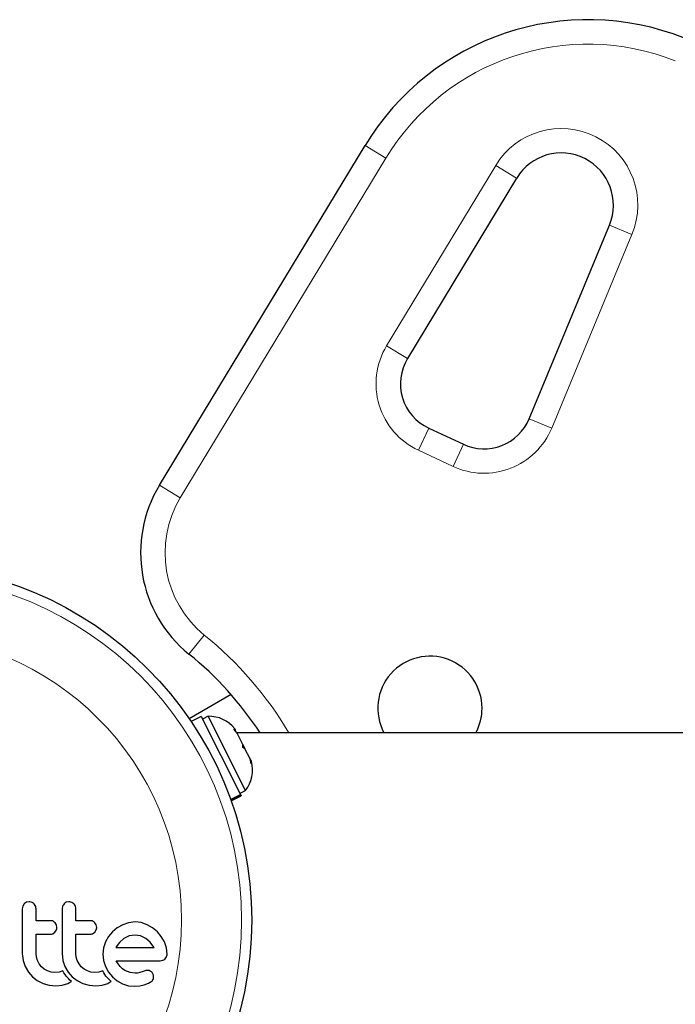
# Model space of a CAD drawing. Extents: x -50 to 290, y -9 to 233.
# Drawn here: x 83 to 88, y 95 to 102 of the extents above; entities that cross this region are included whole.
import ezdxf

# ---------------------------------------------------------------- set-up
doc = ezdxf.new("R2010")
doc.units = 0
doc.header["$LTSCALE"] = 0.125
doc.header["$MEASUREMENT"] = 0
doc.layers.add('CONTOUR', color=7, linetype='CONTINUOUS')

msp = doc.modelspace()

# ---------------------------------------------------------------- linework, layer by layer
at = {"layer": 'CONTOUR', "lineweight": 25}
for p, q in [((84.1553, 98.4832), (85.7329, 101.0899)), ((86.8956, 100.8391), (86.0583, 99.4556)), ((86.9916, 98.9938), (87.6071, 100.479)), ((86.2206, 98.9218), (86.4869, 98.7976)), ((84.7049, 96.878), (84.3837, 96.6925)), ((84.4768, 96.7095), (84.3989, 96.6702)), ((84.4768, 96.7095), (84.7782, 96.1116)), ((84.5285, 96.711), (84.4867, 96.6899)), ((84.8154, 96.142), (84.5285, 96.711)), ((84.7263, 96.6117), (84.7412, 96.6013)), ((84.7509, 96.582), (84.7263, 96.6117)), ((84.7412, 96.6013), (84.7342, 96.6153)), ((91.5998, 96.5852), (84.7494, 96.5852)), ((84.7944, 96.4957), (84.7509, 96.582)), ((84.7964, 96.4726), (84.7944, 96.4957)), ((84.7944, 96.4957), (84.8114, 96.4621)), ((84.8113, 96.4622), (84.7964, 96.4726)), ((84.8507, 96.3842), (84.8113, 96.4622)), ((84.8599, 96.3467), (84.8507, 96.3842)), ((84.8507, 96.3842), (84.8579, 96.3699)), ((84.8579, 96.3699), (84.8599, 96.3467)), ((84.7736, 96.1209), (84.8154, 96.142)), ((84.7016, 96.073), (84.7782, 96.1116)), ((84.7801, 96.1079), (84.7031, 96.069)), ((84.7056, 96.062), (84.7835, 96.1012)), ((84.7801, 96.1079), (84.7782, 96.1116)), ((84.7801, 96.1079), (84.7835, 96.1012)), ((83.1074, 95.2558), (83.1034, 95.2342)), ((83.1181, 95.2729), (83.1074, 95.2558)), ((83.1557, 95.2886), (83.1347, 95.2844)), ((83.4127, 95.2558), (83.4088, 95.2342)), ((83.4611, 95.2886), (83.4402, 95.2844)), ((83.3658, 95.111), (83.3552, 95.1281)), ((83.3693, 95.0923), (83.3658, 95.111)), ((83.6711, 95.1111), (83.6606, 95.1281)), ((83.6747, 95.0923), (83.6711, 95.1111)), ((83.8316, 95.089), (83.795, 95.0587)), ((83.8735, 95.113), (83.8316, 95.089)), ((83.9189, 95.1283), (83.8735, 95.113)), ((83.968, 95.1336), (83.9189, 95.1283)), ((84.0152, 95.1285), (83.968, 95.1336)), ((84.0611, 95.113), (84.0152, 95.1285)), ((84.1033, 95.0889), (84.0611, 95.113)), ((84.1397, 95.0587), (84.1033, 95.0889)), ((83.3375, 95.044), (83.3542, 95.0561)), ((83.3542, 95.0561), (83.3656, 95.0738)), ((83.6429, 95.044), (83.6596, 95.0561)), ((83.6596, 95.0561), (83.671, 95.0737)), ((83.7646, 95.0224), (83.7412, 94.9802)), ((83.795, 95.0587), (83.7646, 95.0224)), ((83.883, 95.0068), (83.8494, 94.9774)), ((83.9229, 95.0262), (83.883, 95.0068)), ((83.968, 95.033), (83.9229, 95.0262)), ((84.0113, 95.0265), (83.968, 95.033)), ((84.0511, 95.0073), (84.0113, 95.0265)), ((84.0852, 94.9782), (84.0511, 95.0073)), ((84.1699, 95.0223), (84.1397, 95.0587)), ((84.1939, 94.9802), (84.1699, 95.0223)), ((83.7265, 94.9344), (83.7215, 94.8871)), ((83.7412, 94.9802), (83.7265, 94.9344)), ((83.8242, 94.9425), (83.8225, 94.9392)), ((83.8494, 94.9774), (83.8242, 94.9425)), ((84.1129, 94.9414), (84.0852, 94.9782)), ((84.1146, 94.9384), (84.1129, 94.9414)), ((84.2094, 94.9342), (84.1939, 94.9802)), ((84.2145, 94.8871), (84.2094, 94.9342)), ((83.1034, 94.8932), (83.1097, 94.8381)), ((83.2118, 94.8644), (83.209, 94.8932)), ((83.2201, 94.8373), (83.2118, 94.8644)), ((83.4088, 94.8932), (83.4151, 94.8381)), ((83.5172, 94.8645), (83.5144, 94.8932)), ((83.5255, 94.8373), (83.5172, 94.8645)), ((83.7215, 94.8871), (83.7265, 94.8377)), ((83.1097, 94.8381), (83.1255, 94.791)), ((83.1255, 94.791), (83.1504, 94.748)), ((83.2333, 94.8123), (83.2201, 94.8373)), ((83.2508, 94.7905), (83.2333, 94.8123)), ((83.2721, 94.7725), (83.2508, 94.7905)), ((83.4151, 94.8381), (83.4309, 94.791)), ((83.4309, 94.791), (83.4559, 94.7479)), ((83.5388, 94.8122), (83.5255, 94.8373)), ((83.5562, 94.7905), (83.5388, 94.8122)), ((83.5774, 94.7725), (83.5562, 94.7905)), ((83.7265, 94.8377), (83.7412, 94.7915)), ((83.7412, 94.7915), (83.7645, 94.7487)), ((83.839, 94.8116), (83.8231, 94.8368)), ((83.8547, 94.792), (83.839, 94.8116)), ((83.8728, 94.7749), (83.8547, 94.792)), ((83.8911, 94.7623), (83.8728, 94.7749)), ((84.1613, 94.8368), (84.1826, 94.8402)), ((83.1504, 94.748), (83.1813, 94.7125)), ((83.1813, 94.7125), (83.2186, 94.6839)), ((83.2971, 94.7583), (83.2721, 94.7725)), ((83.3244, 94.7493), (83.2971, 94.7583)), ((83.3539, 94.7462), (83.3244, 94.7493)), ((83.3862, 94.7493), (83.3539, 94.7462)), ((83.4146, 94.7579), (83.3862, 94.7493)), ((83.4226, 94.7438), (83.4146, 94.7579)), ((83.4317, 94.7303), (83.4226, 94.7438)), ((83.4401, 94.7192), (83.4317, 94.7303)), ((83.4494, 94.7081), (83.4401, 94.7192)), ((83.4571, 94.6997), (83.4494, 94.7081)), ((83.4559, 94.7479), (83.4867, 94.7125)), ((83.4662, 94.6906), (83.4571, 94.6997)), ((83.4867, 94.7125), (83.524, 94.6839)), ((83.6025, 94.7583), (83.5774, 94.7725)), ((83.6298, 94.7493), (83.6025, 94.7583)), ((83.6593, 94.7462), (83.6298, 94.7493)), ((83.6916, 94.7493), (83.6593, 94.7462)), ((83.72, 94.7579), (83.6916, 94.7493)), ((83.728, 94.7438), (83.72, 94.7579)), ((83.7371, 94.7303), (83.728, 94.7438)), ((83.7455, 94.7191), (83.7371, 94.7303)), ((83.7548, 94.7081), (83.7455, 94.7191)), ((83.7625, 94.6997), (83.7548, 94.7081)), ((83.7716, 94.6906), (83.7625, 94.6997)), ((83.7645, 94.7487), (83.7945, 94.712)), ((83.7945, 94.712), (83.8306, 94.6817)), ((83.9313, 94.7454), (83.8911, 94.7623)), ((83.968, 94.7402), (83.9313, 94.7454)), ((83.9787, 94.7405), (83.968, 94.7402)), ((83.9877, 94.7414), (83.9787, 94.7405)), ((83.9967, 94.7431), (83.9877, 94.7414)), ((84.0043, 94.7452), (83.9967, 94.7431)), ((84.0304, 94.7543), (84.0043, 94.7452)), ((84.0521, 94.7608), (84.0304, 94.7543)), ((84.0668, 94.7622), (84.0521, 94.7608)), ((84.1089, 94.7263), (84.0997, 94.745)), ((83.2186, 94.6839), (83.2629, 94.6622)), ((83.2629, 94.6622), (83.3105, 94.6491)), ((83.3105, 94.6491), (83.3619, 94.6446)), ((83.3619, 94.6446), (83.4102, 94.6493)), ((83.4102, 94.6493), (83.453, 94.6627)), ((83.453, 94.6627), (83.4652, 94.6685)), ((83.4652, 94.6685), (83.4806, 94.6772)), ((83.4806, 94.6772), (83.4662, 94.6906)), ((83.524, 94.6839), (83.5683, 94.6622)), ((83.5683, 94.6622), (83.6159, 94.6491)), ((83.6159, 94.6491), (83.6674, 94.6446)), ((83.6674, 94.6446), (83.7156, 94.6493)), ((83.7156, 94.6493), (83.7584, 94.6627)), ((83.7584, 94.6627), (83.7705, 94.6685)), ((83.7705, 94.6685), (83.786, 94.6772)), ((83.786, 94.6772), (83.7716, 94.6906)), ((83.8306, 94.6817), (83.873, 94.6582)), ((83.873, 94.6582), (83.919, 94.644)), ((83.919, 94.644), (83.967, 94.6406)), ((83.967, 94.6406), (84.0041, 94.6437)), ((84.0041, 94.6437), (84.0375, 94.6506)), ((84.0375, 94.6506), (84.0711, 94.6636)), ((84.0711, 94.6636), (84.0969, 94.6808))]:
    msp.add_line(p, q, dxfattribs=at)
at = {"layer": 'CONTOUR', "lineweight": 18}
for p, q in [((85.7329, 101.0899), (85.8933, 100.9928)), ((85.8933, 100.9928), (84.3157, 98.3861)), ((85.898, 99.5526), (86.7353, 100.9362)), ((86.8956, 100.8391), (86.7353, 100.9362)), ((87.6071, 100.479), (87.7802, 100.4073)), ((87.7802, 100.4073), (87.1647, 98.9221)), ((86.0583, 99.4556), (85.898, 99.5526)), ((87.1647, 98.9221), (86.9916, 98.9938)), ((86.1414, 98.7519), (86.2206, 98.9218)), ((86.4076, 98.6278), (86.4869, 98.7976)), ((86.4076, 98.6278), (86.1414, 98.7519)), ((84.1553, 98.4832), (84.3157, 98.3861)), ((84.3819, 97.1884), (84.4998, 97.3341))]:
    msp.add_line(p, q, dxfattribs=at)
at = {"layer": 'CONTOUR', "lineweight": 25}
msp.add_circle((82.1369, 95.1482), 2.7264, dxfattribs=at)
at = {"layer": 'CONTOUR', "lineweight": 18}
for radius in [2.6484, 2.1877]:
    msp.add_circle((82.1369, 95.1482), radius, dxfattribs=at)
at = {"layer": 'CONTOUR', "lineweight": 25}
for centre, radius, start, end in [((87.4433, 100.0547), 1.9992, 68.32235, 148.81744), ((87.2377, 100.6321), 0.3998, 337.48877, 148.81744), ((86.379, 99.2615), 0.3748, 148.81744, 245), ((86.6453, 99.1373), 0.3748, 245, 337.48877), ((85.0105, 97.9656), 0.9996, 148.81744, 231.03419), ((82.7319, 95.1482), 2.6239, 33.20382, 51.03419), ((86.2304, 96.7726), 0.3998, 0, 207.95319), ((86.2304, 96.7726), 0.3998, 332.04681, 0), ((84.5356, 96.4573), 0.2538, 38.49879, 91.58705), ((84.6156, 96.2985), 0.2538, 321.92837, 15.01664)]:
    msp.add_arc(centre, radius, start, end, dxfattribs=at)
at = {"layer": 'CONTOUR', "lineweight": 18}
for centre, radius, start, end in [((87.4433, 100.0547), 1.8118, 68.32235, 148.81744), ((87.2377, 100.6321), 0.5873, 337.48877, 148.81744), ((86.379, 99.2615), 0.5623, 148.81744, 245), ((86.6453, 99.1373), 0.5623, 245, 337.48877), ((85.0105, 97.9656), 0.8122, 148.81744, 231.03419), ((82.7319, 95.1482), 2.8113, 30.73787, 51.03419)]:
    msp.add_arc(centre, radius, start, end, dxfattribs=at)
at = {"layer": 'CONTOUR', "lineweight": 25}
for points, knots in [([(83.1034, 95.2342), (83.1034, 95.1775), (83.1034, 95.0637), (83.1034, 94.9501), (83.1034, 94.8932)], [0, 0, 0, 0, 0.499063, 1, 1, 1, 1]), ([(83.1347, 95.2844), (83.1298, 95.2818), (83.1237, 95.2786), (83.1189, 95.2738), (83.1181, 95.2729)], [0, 0, 0, 0, 0.8201028, 1, 1, 1, 1]), ([(83.1933, 95.2728), (83.1886, 95.2766), (83.1794, 95.2843), (83.1656, 95.2882), (83.1577, 95.2885), (83.1557, 95.2886)], [0, 0, 0, 0, 0.4267002, 0.8533385, 1, 1, 1, 1]), ([(83.209, 95.2342), (83.2084, 95.2403), (83.2073, 95.2523), (83.2002, 95.2652), (83.1947, 95.2712), (83.1933, 95.2728)], [0, 0, 0, 0, 0.422247, 0.844545, 1, 1, 1, 1]), ([(83.209, 95.1437), (83.209, 95.1587), (83.209, 95.1889), (83.209, 95.219), (83.209, 95.2342)], [0, 0, 0, 0, 0.496842, 1, 1, 1, 1]), ([(83.4088, 95.2342), (83.4088, 95.1777), (83.4088, 95.064), (83.4088, 94.9504), (83.4088, 94.8932)], [0, 0, 0, 0, 0.4966624, 1, 1, 1, 1]), ([(83.4235, 95.2729), (83.4199, 95.2685), (83.4157, 95.2632), (83.4131, 95.2569), (83.4127, 95.2558)], [0, 0, 0, 0, 0.838131, 1, 1, 1, 1]), ([(83.4402, 95.2844), (83.4351, 95.2818), (83.4291, 95.2786), (83.4243, 95.2737), (83.4235, 95.2729)], [0, 0, 0, 0, 0.828821, 1, 1, 1, 1]), ([(83.4986, 95.2728), (83.494, 95.2767), (83.4846, 95.2845), (83.4709, 95.2882), (83.463, 95.2885), (83.4611, 95.2886)], [0, 0, 0, 0, 0.429325, 0.858343, 1, 1, 1, 1]), ([(83.5144, 95.2342), (83.5138, 95.2402), (83.5127, 95.252), (83.5058, 95.2649), (83.5003, 95.271), (83.4986, 95.2728)], [0, 0, 0, 0, 0.4136, 0.827138, 1, 1, 1, 1]), ([(83.5144, 95.1437), (83.5144, 95.1585), (83.5144, 95.1887), (83.5144, 95.2189), (83.5144, 95.2342)], [0, 0, 0, 0, 0.491937, 1, 1, 1, 1]), ([(83.32, 95.1437), (83.2991, 95.1437), (83.2622, 95.1437), (83.2251, 95.1437), (83.209, 95.1437)], [0, 0, 0, 0, 0.5668415, 1, 1, 1, 1]), ([(83.3552, 95.1281), (83.3511, 95.1318), (83.343, 95.1391), (83.3301, 95.1432), (83.3224, 95.1436), (83.32, 95.1437)], [0, 0, 0, 0, 0.409722, 0.819316, 1, 1, 1, 1]), ([(83.3656, 95.0738), (83.3672, 95.0788), (83.3692, 95.0849), (83.3693, 95.0912), (83.3693, 95.0923)], [0, 0, 0, 0, 0.8205274, 1, 1, 1, 1]), ([(83.6254, 95.1437), (83.5993, 95.1437), (83.5625, 95.1437), (83.5253, 95.1437), (83.5144, 95.1437)], [0, 0, 0, 0, 0.7069896, 1, 1, 1, 1]), ([(83.6606, 95.1281), (83.6565, 95.1318), (83.6482, 95.1392), (83.6353, 95.1432), (83.6277, 95.1436), (83.6254, 95.1437)], [0, 0, 0, 0, 0.413776, 0.827157, 1, 1, 1, 1]), ([(83.671, 95.0737), (83.6726, 95.0786), (83.6745, 95.0847), (83.6747, 95.0911), (83.6747, 95.0923)], [0, 0, 0, 0, 0.8020121, 1, 1, 1, 1]), ([(83.209, 95.0401), (83.225, 95.0401), (83.2621, 95.0401), (83.299, 95.0401), (83.32, 95.0401)], [0, 0, 0, 0, 0.431607, 1, 1, 1, 1]), ([(83.209, 94.8932), (83.209, 94.9181), (83.209, 94.967), (83.209, 95.016), (83.209, 95.0401)], [0, 0, 0, 0, 0.508908, 1, 1, 1, 1]), ([(83.32, 95.0401), (83.3248, 95.0405), (83.3308, 95.041), (83.3363, 95.0435), (83.3375, 95.044)], [0, 0, 0, 0, 0.791674, 1, 1, 1, 1]), ([(83.5144, 95.0401), (83.5252, 95.0401), (83.5624, 95.0401), (83.5993, 95.0401), (83.6254, 95.0401)], [0, 0, 0, 0, 0.290987, 1, 1, 1, 1]), ([(83.5144, 94.8932), (83.5144, 94.9187), (83.5144, 94.9677), (83.5144, 95.0167), (83.5144, 95.0401)], [0, 0, 0, 0, 0.522406, 1, 1, 1, 1]), ([(83.6254, 95.0401), (83.6303, 95.0405), (83.6363, 95.041), (83.6418, 95.0435), (83.6429, 95.044)], [0, 0, 0, 0, 0.809019, 1, 1, 1, 1]), ([(83.8225, 94.9392), (83.8224, 94.9392), (83.8223, 94.9389), (83.8222, 94.9386), (83.8222, 94.9384)], [0, 0, 0, 0, 0.147619, 1, 1, 1, 1]), ([(83.8222, 94.9384), (83.8544, 94.9384), (83.9535, 94.9384), (84.0497, 94.9384), (84.1146, 94.9384)], [0, 0, 0, 0, 0.325998, 1, 1, 1, 1]), ([(84.1826, 94.8402), (84.1874, 94.8425), (84.1935, 94.8455), (84.1984, 94.8504), (84.1995, 94.8514)], [0, 0, 0, 0, 0.787974, 1, 1, 1, 1]), ([(84.1995, 94.8514), (84.2032, 94.8558), (84.2075, 94.8611), (84.2103, 94.8674), (84.2108, 94.8684)], [0, 0, 0, 0, 0.842035, 1, 1, 1, 1]), ([(84.2108, 94.8684), (84.2123, 94.8729), (84.2143, 94.879), (84.2145, 94.8854), (84.2145, 94.8871)], [0, 0, 0, 0, 0.739318, 1, 1, 1, 1]), ([(83.8231, 94.8368), (83.8626, 94.8368), (83.9774, 94.8368), (84.0884, 94.8368), (84.1613, 94.8368)], [0, 0, 0, 0, 0.344072, 1, 1, 1, 1]), ([(84.0856, 94.7574), (84.0806, 94.7595), (84.0745, 94.7619), (84.068, 94.7622), (84.0668, 94.7622)], [0, 0, 0, 0, 0.825853, 1, 1, 1, 1]), ([(84.0997, 94.745), (84.0965, 94.7488), (84.0923, 94.7537), (84.0869, 94.7567), (84.0856, 94.7574)], [0, 0, 0, 0, 0.7605876, 1, 1, 1, 1]), ([(84.1065, 94.6932), (84.1081, 94.6972), (84.1102, 94.7022), (84.1107, 94.7076), (84.1109, 94.7089)], [0, 0, 0, 0, 0.771049, 1, 1, 1, 1]), ([(84.1109, 94.7089), (84.1108, 94.7138), (84.1108, 94.7197), (84.1092, 94.7253), (84.1089, 94.7263)], [0, 0, 0, 0, 0.81864, 1, 1, 1, 1]), ([(84.0969, 94.6808), (84.0998, 94.6837), (84.1035, 94.6875), (84.106, 94.6922), (84.1065, 94.6932)], [0, 0, 0, 0, 0.783779, 1, 1, 1, 1])]:
    msp.add_open_spline(points, degree=3, knots=knots, dxfattribs=at)

doc.saveas('drawing.dxf')
